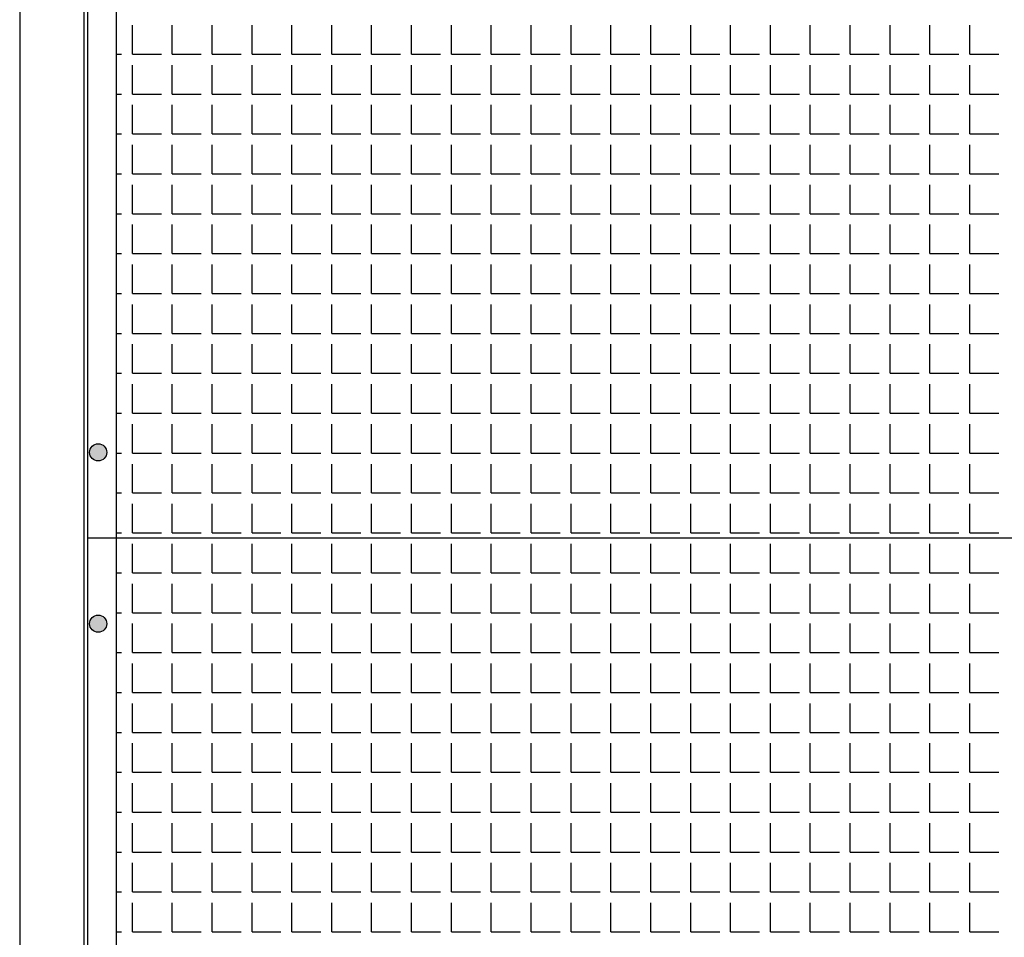
# Model space of a CAD drawing. Extents: x -7184 to 54355, y -25245 to 23911.
# Drawn here: x -7042 to -7023, y 850 to 868 of the extents above; entities that cross this region are included whole.
import ezdxf

# ---------------------------------------------------------------- set-up
doc = ezdxf.new("R2010")
doc.units = 0
doc.header["$LTSCALE"] = 3
doc.header["$MEASUREMENT"] = 0
doc.layers.add('VELOPA-FIG10', color=2, linetype='CONTINUOUS')
doc.layers.add('VELOPA-FIG25', color=4, linetype='CONTINUOUS')

msp = doc.modelspace()

# ---------------------------------------------------------------- hatches: boundary and pattern name
at = {"layer": 'VELOPA-FIG10'}
h = msp.add_hatch(color=256, dxfattribs=at)
h.paths.add_polyline_path([(-7040.311, 859.537, 0.414214), (-7040.478, 859.37), (-7040.311, 859.37)])
h.paths.add_polyline_path([(-7040.145, 859.37, 0.414214), (-7040.311, 859.537), (-7040.311, 859.37)])
h.paths.add_polyline_path([(-7040.311, 859.37), (-7040.311, 859.203, 0.414214), (-7040.145, 859.37)])
h.paths.add_polyline_path([(-7040.311, 859.37), (-7040.478, 859.37, 0.414214), (-7040.311, 859.203)])
h = msp.add_hatch(color=256, dxfattribs=at)
h.paths.add_polyline_path([(-7040.311, 856.203, 0.414214), (-7040.478, 856.037), (-7040.311, 856.037)])
h.paths.add_polyline_path([(-7040.145, 856.037, 0.414214), (-7040.311, 856.203), (-7040.311, 856.037)])
h.paths.add_polyline_path([(-7040.311, 856.037), (-7040.311, 855.87, 0.414214), (-7040.145, 856.037)])
h.paths.add_polyline_path([(-7040.311, 856.037), (-7040.478, 856.037, 0.414214), (-7040.311, 855.87)])

# ---------------------------------------------------------------- linework, layer by layer
for p, q in [((-7039.647, 867.117), (-7039.647, 867.682)), ((-7038.871, 867.117), (-7038.871, 867.682)), ((-7038.095, 867.117), (-7038.095, 867.682)), ((-7037.318, 867.117), (-7037.318, 867.682)), ((-7036.542, 867.117), (-7036.542, 867.682)), ((-7035.766, 867.117), (-7035.766, 867.682)), ((-7034.99, 867.117), (-7034.99, 867.682)), ((-7034.214, 867.117), (-7034.214, 867.682)), ((-7033.438, 867.117), (-7033.438, 867.682)), ((-7032.662, 867.117), (-7032.662, 867.682)), ((-7031.886, 867.117), (-7031.886, 867.682)), ((-7031.11, 867.117), (-7031.11, 867.682)), ((-7030.333, 867.117), (-7030.333, 867.682)), ((-7029.557, 867.117), (-7029.557, 867.682)), ((-7028.781, 867.117), (-7028.781, 867.682)), ((-7028.005, 867.117), (-7028.005, 867.682)), ((-7027.229, 867.117), (-7027.229, 867.682)), ((-7026.453, 867.117), (-7026.453, 867.682)), ((-7025.677, 867.117), (-7025.677, 867.682)), ((-7024.901, 867.117), (-7024.901, 867.682)), ((-7024.125, 867.117), (-7024.125, 867.682)), ((-7023.348, 867.117), (-7023.348, 867.682)), ((-7039.964, 867.117), (-7039.858, 867.117)), ((-7039.647, 867.117), (-7039.082, 867.117)), ((-7038.871, 867.117), (-7038.306, 867.117)), ((-7038.095, 867.117), (-7037.53, 867.117)), ((-7037.318, 867.117), (-7036.754, 867.117)), ((-7036.542, 867.117), (-7035.978, 867.117)), ((-7035.766, 867.117), (-7035.202, 867.117)), ((-7034.99, 867.117), (-7034.426, 867.117)), ((-7034.214, 867.117), (-7033.65, 867.117)), ((-7033.438, 867.117), (-7032.873, 867.117)), ((-7032.662, 867.117), (-7032.097, 867.117)), ((-7031.886, 867.117), (-7031.321, 867.117)), ((-7031.11, 867.117), (-7030.545, 867.117)), ((-7030.333, 867.117), (-7029.769, 867.117)), ((-7029.557, 867.117), (-7028.993, 867.117)), ((-7028.781, 867.117), (-7028.217, 867.117)), ((-7028.005, 867.117), (-7027.441, 867.117)), ((-7027.229, 867.117), (-7026.665, 867.117)), ((-7026.453, 867.117), (-7025.888, 867.117)), ((-7025.677, 867.117), (-7025.112, 867.117)), ((-7024.901, 867.117), (-7024.336, 867.117)), ((-7024.125, 867.117), (-7023.56, 867.117)), ((-7023.348, 867.117), (-7022.784, 867.117)), ((-7039.647, 866.341), (-7039.647, 866.905)), ((-7038.871, 866.341), (-7038.871, 866.905)), ((-7038.095, 866.341), (-7038.095, 866.905)), ((-7037.318, 866.341), (-7037.318, 866.905)), ((-7036.542, 866.341), (-7036.542, 866.905)), ((-7035.766, 866.341), (-7035.766, 866.905)), ((-7034.99, 866.341), (-7034.99, 866.905)), ((-7034.214, 866.341), (-7034.214, 866.905)), ((-7033.438, 866.341), (-7033.438, 866.905)), ((-7032.662, 866.341), (-7032.662, 866.905)), ((-7031.886, 866.341), (-7031.886, 866.905)), ((-7031.11, 866.341), (-7031.11, 866.905)), ((-7030.333, 866.341), (-7030.333, 866.905)), ((-7029.557, 866.341), (-7029.557, 866.905)), ((-7028.781, 866.341), (-7028.781, 866.905)), ((-7028.005, 866.341), (-7028.005, 866.905)), ((-7027.229, 866.341), (-7027.229, 866.905)), ((-7026.453, 866.341), (-7026.453, 866.905)), ((-7025.677, 866.341), (-7025.677, 866.905)), ((-7024.901, 866.341), (-7024.901, 866.905)), ((-7024.125, 866.341), (-7024.125, 866.905)), ((-7023.348, 866.341), (-7023.348, 866.905)), ((-7039.964, 866.341), (-7039.858, 866.341)), ((-7039.647, 866.341), (-7039.082, 866.341)), ((-7038.871, 866.341), (-7038.306, 866.341)), ((-7038.095, 866.341), (-7037.53, 866.341)), ((-7037.318, 866.341), (-7036.754, 866.341)), ((-7036.542, 866.341), (-7035.978, 866.341)), ((-7035.766, 866.341), (-7035.202, 866.341)), ((-7034.99, 866.341), (-7034.426, 866.341)), ((-7034.214, 866.341), (-7033.65, 866.341)), ((-7033.438, 866.341), (-7032.873, 866.341)), ((-7032.662, 866.341), (-7032.097, 866.341)), ((-7031.886, 866.341), (-7031.321, 866.341)), ((-7031.11, 866.341), (-7030.545, 866.341)), ((-7030.333, 866.341), (-7029.769, 866.341)), ((-7029.557, 866.341), (-7028.993, 866.341)), ((-7028.781, 866.341), (-7028.217, 866.341)), ((-7028.005, 866.341), (-7027.441, 866.341)), ((-7027.229, 866.341), (-7026.665, 866.341)), ((-7026.453, 866.341), (-7025.888, 866.341)), ((-7025.677, 866.341), (-7025.112, 866.341)), ((-7024.901, 866.341), (-7024.336, 866.341)), ((-7024.125, 866.341), (-7023.56, 866.341)), ((-7023.348, 866.341), (-7022.784, 866.341)), ((-7039.647, 865.565), (-7039.647, 866.129)), ((-7038.871, 865.565), (-7038.871, 866.129)), ((-7038.095, 865.565), (-7038.095, 866.129)), ((-7037.318, 865.565), (-7037.318, 866.129)), ((-7036.542, 865.565), (-7036.542, 866.129)), ((-7035.766, 865.565), (-7035.766, 866.129)), ((-7034.99, 865.565), (-7034.99, 866.129)), ((-7034.214, 865.565), (-7034.214, 866.129)), ((-7033.438, 865.565), (-7033.438, 866.129)), ((-7032.662, 865.565), (-7032.662, 866.129)), ((-7031.886, 865.565), (-7031.886, 866.129)), ((-7031.11, 865.565), (-7031.11, 866.129)), ((-7030.333, 865.565), (-7030.333, 866.129)), ((-7029.557, 865.565), (-7029.557, 866.129)), ((-7028.781, 865.565), (-7028.781, 866.129)), ((-7028.005, 865.565), (-7028.005, 866.129)), ((-7027.229, 865.565), (-7027.229, 866.129)), ((-7026.453, 865.565), (-7026.453, 866.129)), ((-7025.677, 865.565), (-7025.677, 866.129)), ((-7024.901, 865.565), (-7024.901, 866.129)), ((-7024.125, 865.565), (-7024.125, 866.129)), ((-7023.348, 865.565), (-7023.348, 866.129)), ((-7039.964, 865.565), (-7039.858, 865.565)), ((-7039.647, 865.565), (-7039.082, 865.565)), ((-7038.871, 865.565), (-7038.306, 865.565)), ((-7038.095, 865.565), (-7037.53, 865.565)), ((-7037.318, 865.565), (-7036.754, 865.565)), ((-7036.542, 865.565), (-7035.978, 865.565)), ((-7035.766, 865.565), (-7035.202, 865.565)), ((-7034.99, 865.565), (-7034.426, 865.565)), ((-7034.214, 865.565), (-7033.65, 865.565)), ((-7033.438, 865.565), (-7032.873, 865.565)), ((-7032.662, 865.565), (-7032.097, 865.565)), ((-7031.886, 865.565), (-7031.321, 865.565)), ((-7031.11, 865.565), (-7030.545, 865.565)), ((-7030.333, 865.565), (-7029.769, 865.565)), ((-7029.557, 865.565), (-7028.993, 865.565)), ((-7028.781, 865.565), (-7028.217, 865.565)), ((-7028.005, 865.565), (-7027.441, 865.565)), ((-7027.229, 865.565), (-7026.665, 865.565)), ((-7026.453, 865.565), (-7025.888, 865.565)), ((-7025.677, 865.565), (-7025.112, 865.565)), ((-7024.901, 865.565), (-7024.336, 865.565)), ((-7024.125, 865.565), (-7023.56, 865.565)), ((-7023.348, 865.565), (-7022.784, 865.565)), ((-7039.647, 864.789), (-7039.647, 865.353)), ((-7038.871, 864.789), (-7038.871, 865.353)), ((-7038.095, 864.789), (-7038.095, 865.353)), ((-7037.318, 864.789), (-7037.318, 865.353)), ((-7036.542, 864.789), (-7036.542, 865.353)), ((-7035.766, 864.789), (-7035.766, 865.353)), ((-7034.99, 864.789), (-7034.99, 865.353)), ((-7034.214, 864.789), (-7034.214, 865.353)), ((-7033.438, 864.789), (-7033.438, 865.353)), ((-7032.662, 864.789), (-7032.662, 865.353)), ((-7031.886, 864.789), (-7031.886, 865.353)), ((-7031.11, 864.789), (-7031.11, 865.353)), ((-7030.333, 864.789), (-7030.333, 865.353)), ((-7029.557, 864.789), (-7029.557, 865.353)), ((-7028.781, 864.789), (-7028.781, 865.353)), ((-7028.005, 864.789), (-7028.005, 865.353)), ((-7027.229, 864.789), (-7027.229, 865.353)), ((-7026.453, 864.789), (-7026.453, 865.353)), ((-7025.677, 864.789), (-7025.677, 865.353)), ((-7024.901, 864.789), (-7024.901, 865.353)), ((-7024.125, 864.789), (-7024.125, 865.353)), ((-7023.348, 864.789), (-7023.348, 865.353)), ((-7039.964, 864.789), (-7039.858, 864.789)), ((-7039.647, 864.789), (-7039.082, 864.789)), ((-7038.871, 864.789), (-7038.306, 864.789)), ((-7038.095, 864.789), (-7037.53, 864.789)), ((-7037.318, 864.789), (-7036.754, 864.789)), ((-7036.542, 864.789), (-7035.978, 864.789)), ((-7035.766, 864.789), (-7035.202, 864.789)), ((-7034.99, 864.789), (-7034.426, 864.789)), ((-7034.214, 864.789), (-7033.65, 864.789)), ((-7033.438, 864.789), (-7032.873, 864.789)), ((-7032.662, 864.789), (-7032.097, 864.789)), ((-7031.886, 864.789), (-7031.321, 864.789)), ((-7031.11, 864.789), (-7030.545, 864.789)), ((-7030.333, 864.789), (-7029.769, 864.789)), ((-7029.557, 864.789), (-7028.993, 864.789)), ((-7028.781, 864.789), (-7028.217, 864.789)), ((-7028.005, 864.789), (-7027.441, 864.789)), ((-7027.229, 864.789), (-7026.665, 864.789)), ((-7026.453, 864.789), (-7025.888, 864.789)), ((-7025.677, 864.789), (-7025.112, 864.789)), ((-7024.901, 864.789), (-7024.336, 864.789)), ((-7024.125, 864.789), (-7023.56, 864.789)), ((-7023.348, 864.789), (-7022.784, 864.789)), ((-7039.647, 864.013), (-7039.647, 864.577)), ((-7038.871, 864.013), (-7038.871, 864.577)), ((-7038.095, 864.013), (-7038.095, 864.577)), ((-7037.318, 864.013), (-7037.318, 864.577)), ((-7036.542, 864.013), (-7036.542, 864.577)), ((-7035.766, 864.013), (-7035.766, 864.577)), ((-7034.99, 864.013), (-7034.99, 864.577)), ((-7034.214, 864.013), (-7034.214, 864.577)), ((-7033.438, 864.013), (-7033.438, 864.577)), ((-7032.662, 864.013), (-7032.662, 864.577)), ((-7031.886, 864.013), (-7031.886, 864.577)), ((-7031.11, 864.013), (-7031.11, 864.577)), ((-7030.333, 864.013), (-7030.333, 864.577)), ((-7029.557, 864.013), (-7029.557, 864.577)), ((-7028.781, 864.013), (-7028.781, 864.577)), ((-7028.005, 864.013), (-7028.005, 864.577)), ((-7027.229, 864.013), (-7027.229, 864.577)), ((-7026.453, 864.013), (-7026.453, 864.577)), ((-7025.677, 864.013), (-7025.677, 864.577)), ((-7024.901, 864.013), (-7024.901, 864.577)), ((-7024.125, 864.013), (-7024.125, 864.577)), ((-7023.348, 864.013), (-7023.348, 864.577)), ((-7039.964, 864.013), (-7039.858, 864.013)), ((-7039.647, 864.013), (-7039.082, 864.013)), ((-7038.871, 864.013), (-7038.306, 864.013)), ((-7038.095, 864.013), (-7037.53, 864.013)), ((-7037.318, 864.013), (-7036.754, 864.013)), ((-7036.542, 864.013), (-7035.978, 864.013)), ((-7035.766, 864.013), (-7035.202, 864.013)), ((-7034.99, 864.013), (-7034.426, 864.013)), ((-7034.214, 864.013), (-7033.65, 864.013)), ((-7033.438, 864.013), (-7032.873, 864.013)), ((-7032.662, 864.013), (-7032.097, 864.013)), ((-7031.886, 864.013), (-7031.321, 864.013)), ((-7031.11, 864.013), (-7030.545, 864.013)), ((-7030.333, 864.013), (-7029.769, 864.013)), ((-7029.557, 864.013), (-7028.993, 864.013)), ((-7028.781, 864.013), (-7028.217, 864.013)), ((-7028.005, 864.013), (-7027.441, 864.013)), ((-7027.229, 864.013), (-7026.665, 864.013)), ((-7026.453, 864.013), (-7025.888, 864.013)), ((-7025.677, 864.013), (-7025.112, 864.013)), ((-7024.901, 864.013), (-7024.336, 864.013)), ((-7024.125, 864.013), (-7023.56, 864.013)), ((-7023.348, 864.013), (-7022.784, 864.013)), ((-7039.647, 863.237), (-7039.647, 863.801)), ((-7038.871, 863.237), (-7038.871, 863.801)), ((-7038.095, 863.237), (-7038.095, 863.801)), ((-7037.318, 863.237), (-7037.318, 863.801)), ((-7036.542, 863.237), (-7036.542, 863.801)), ((-7035.766, 863.237), (-7035.766, 863.801)), ((-7034.99, 863.237), (-7034.99, 863.801)), ((-7034.214, 863.237), (-7034.214, 863.801)), ((-7033.438, 863.237), (-7033.438, 863.801)), ((-7032.662, 863.237), (-7032.662, 863.801)), ((-7031.886, 863.237), (-7031.886, 863.801)), ((-7031.11, 863.237), (-7031.11, 863.801)), ((-7030.333, 863.237), (-7030.333, 863.801)), ((-7029.557, 863.237), (-7029.557, 863.801)), ((-7028.781, 863.237), (-7028.781, 863.801)), ((-7028.005, 863.237), (-7028.005, 863.801)), ((-7027.229, 863.237), (-7027.229, 863.801)), ((-7026.453, 863.237), (-7026.453, 863.801)), ((-7025.677, 863.237), (-7025.677, 863.801)), ((-7024.901, 863.237), (-7024.901, 863.801)), ((-7024.125, 863.237), (-7024.125, 863.801)), ((-7023.348, 863.237), (-7023.348, 863.801)), ((-7039.964, 863.237), (-7039.858, 863.237)), ((-7039.647, 863.237), (-7039.082, 863.237)), ((-7038.871, 863.237), (-7038.306, 863.237)), ((-7038.095, 863.237), (-7037.53, 863.237)), ((-7037.318, 863.237), (-7036.754, 863.237)), ((-7036.542, 863.237), (-7035.978, 863.237)), ((-7035.766, 863.237), (-7035.202, 863.237)), ((-7034.99, 863.237), (-7034.426, 863.237)), ((-7034.214, 863.237), (-7033.65, 863.237)), ((-7033.438, 863.237), (-7032.873, 863.237)), ((-7032.662, 863.237), (-7032.097, 863.237)), ((-7031.886, 863.237), (-7031.321, 863.237)), ((-7031.11, 863.237), (-7030.545, 863.237)), ((-7030.333, 863.237), (-7029.769, 863.237)), ((-7029.557, 863.237), (-7028.993, 863.237)), ((-7028.781, 863.237), (-7028.217, 863.237)), ((-7028.005, 863.237), (-7027.441, 863.237)), ((-7027.229, 863.237), (-7026.665, 863.237)), ((-7026.453, 863.237), (-7025.888, 863.237)), ((-7025.677, 863.237), (-7025.112, 863.237)), ((-7024.901, 863.237), (-7024.336, 863.237)), ((-7024.125, 863.237), (-7023.56, 863.237)), ((-7023.348, 863.237), (-7022.784, 863.237)), ((-7039.647, 862.46), (-7039.647, 863.025)), ((-7038.871, 862.46), (-7038.871, 863.025)), ((-7038.095, 862.46), (-7038.095, 863.025)), ((-7037.318, 862.46), (-7037.318, 863.025)), ((-7036.542, 862.46), (-7036.542, 863.025)), ((-7035.766, 862.46), (-7035.766, 863.025)), ((-7034.99, 862.46), (-7034.99, 863.025)), ((-7034.214, 862.46), (-7034.214, 863.025)), ((-7033.438, 862.46), (-7033.438, 863.025)), ((-7032.662, 862.46), (-7032.662, 863.025)), ((-7031.886, 862.46), (-7031.886, 863.025)), ((-7031.11, 862.46), (-7031.11, 863.025)), ((-7030.333, 862.46), (-7030.333, 863.025)), ((-7029.557, 862.46), (-7029.557, 863.025)), ((-7028.781, 862.46), (-7028.781, 863.025)), ((-7028.005, 862.46), (-7028.005, 863.025)), ((-7027.229, 862.46), (-7027.229, 863.025)), ((-7026.453, 862.46), (-7026.453, 863.025)), ((-7025.677, 862.46), (-7025.677, 863.025)), ((-7024.901, 862.46), (-7024.901, 863.025)), ((-7024.125, 862.46), (-7024.125, 863.025)), ((-7023.348, 862.46), (-7023.348, 863.025)), ((-7039.964, 862.46), (-7039.858, 862.46)), ((-7039.647, 862.46), (-7039.082, 862.46)), ((-7038.871, 862.46), (-7038.306, 862.46)), ((-7038.095, 862.46), (-7037.53, 862.46)), ((-7037.318, 862.46), (-7036.754, 862.46)), ((-7036.542, 862.46), (-7035.978, 862.46)), ((-7035.766, 862.46), (-7035.202, 862.46)), ((-7034.99, 862.46), (-7034.426, 862.46)), ((-7034.214, 862.46), (-7033.65, 862.46)), ((-7033.438, 862.46), (-7032.873, 862.46)), ((-7032.662, 862.46), (-7032.097, 862.46)), ((-7031.886, 862.46), (-7031.321, 862.46)), ((-7031.11, 862.46), (-7030.545, 862.46)), ((-7030.333, 862.46), (-7029.769, 862.46)), ((-7029.557, 862.46), (-7028.993, 862.46)), ((-7028.781, 862.46), (-7028.217, 862.46)), ((-7028.005, 862.46), (-7027.441, 862.46)), ((-7027.229, 862.46), (-7026.665, 862.46)), ((-7026.453, 862.46), (-7025.888, 862.46)), ((-7025.677, 862.46), (-7025.112, 862.46)), ((-7024.901, 862.46), (-7024.336, 862.46)), ((-7024.125, 862.46), (-7023.56, 862.46)), ((-7023.348, 862.46), (-7022.784, 862.46)), ((-7039.647, 861.684), (-7039.647, 862.249)), ((-7038.871, 861.684), (-7038.871, 862.249)), ((-7038.095, 861.684), (-7038.095, 862.249)), ((-7037.318, 861.684), (-7037.318, 862.249)), ((-7036.542, 861.684), (-7036.542, 862.249)), ((-7035.766, 861.684), (-7035.766, 862.249)), ((-7034.99, 861.684), (-7034.99, 862.249)), ((-7034.214, 861.684), (-7034.214, 862.249)), ((-7033.438, 861.684), (-7033.438, 862.249)), ((-7032.662, 861.684), (-7032.662, 862.249)), ((-7031.886, 861.684), (-7031.886, 862.249)), ((-7031.11, 861.684), (-7031.11, 862.249)), ((-7030.333, 861.684), (-7030.333, 862.249)), ((-7029.557, 861.684), (-7029.557, 862.249)), ((-7028.781, 861.684), (-7028.781, 862.249)), ((-7028.005, 861.684), (-7028.005, 862.249)), ((-7027.229, 861.684), (-7027.229, 862.249)), ((-7026.453, 861.684), (-7026.453, 862.249)), ((-7025.677, 861.684), (-7025.677, 862.249)), ((-7024.901, 861.684), (-7024.901, 862.249)), ((-7024.125, 861.684), (-7024.125, 862.249)), ((-7023.348, 861.684), (-7023.348, 862.249)), ((-7039.964, 861.684), (-7039.858, 861.684)), ((-7039.647, 861.684), (-7039.082, 861.684)), ((-7038.871, 861.684), (-7038.306, 861.684)), ((-7038.095, 861.684), (-7037.53, 861.684)), ((-7037.318, 861.684), (-7036.754, 861.684)), ((-7036.542, 861.684), (-7035.978, 861.684)), ((-7035.766, 861.684), (-7035.202, 861.684)), ((-7034.99, 861.684), (-7034.426, 861.684)), ((-7034.214, 861.684), (-7033.65, 861.684)), ((-7033.438, 861.684), (-7032.873, 861.684)), ((-7032.662, 861.684), (-7032.097, 861.684)), ((-7031.886, 861.684), (-7031.321, 861.684)), ((-7031.11, 861.684), (-7030.545, 861.684)), ((-7030.333, 861.684), (-7029.769, 861.684)), ((-7029.557, 861.684), (-7028.993, 861.684)), ((-7028.781, 861.684), (-7028.217, 861.684)), ((-7028.005, 861.684), (-7027.441, 861.684)), ((-7027.229, 861.684), (-7026.665, 861.684)), ((-7026.453, 861.684), (-7025.888, 861.684)), ((-7025.677, 861.684), (-7025.112, 861.684)), ((-7024.901, 861.684), (-7024.336, 861.684)), ((-7024.125, 861.684), (-7023.56, 861.684)), ((-7023.348, 861.684), (-7022.784, 861.684)), ((-7039.647, 860.908), (-7039.647, 861.473)), ((-7038.871, 860.908), (-7038.871, 861.473)), ((-7038.095, 860.908), (-7038.095, 861.473)), ((-7037.318, 860.908), (-7037.318, 861.473)), ((-7036.542, 860.908), (-7036.542, 861.473)), ((-7035.766, 860.908), (-7035.766, 861.473)), ((-7034.99, 860.908), (-7034.99, 861.473)), ((-7034.214, 860.908), (-7034.214, 861.473)), ((-7033.438, 860.908), (-7033.438, 861.473)), ((-7032.662, 860.908), (-7032.662, 861.473)), ((-7031.886, 860.908), (-7031.886, 861.473)), ((-7031.11, 860.908), (-7031.11, 861.473)), ((-7030.333, 860.908), (-7030.333, 861.473)), ((-7029.557, 860.908), (-7029.557, 861.473)), ((-7028.781, 860.908), (-7028.781, 861.473)), ((-7028.005, 860.908), (-7028.005, 861.473)), ((-7027.229, 860.908), (-7027.229, 861.473)), ((-7026.453, 860.908), (-7026.453, 861.473)), ((-7025.677, 860.908), (-7025.677, 861.473)), ((-7024.901, 860.908), (-7024.901, 861.473)), ((-7024.125, 860.908), (-7024.125, 861.473)), ((-7023.348, 860.908), (-7023.348, 861.473)), ((-7039.964, 860.908), (-7039.858, 860.908)), ((-7039.647, 860.908), (-7039.082, 860.908)), ((-7038.871, 860.908), (-7038.306, 860.908)), ((-7038.095, 860.908), (-7037.53, 860.908)), ((-7037.318, 860.908), (-7036.754, 860.908)), ((-7036.542, 860.908), (-7035.978, 860.908)), ((-7035.766, 860.908), (-7035.202, 860.908)), ((-7034.99, 860.908), (-7034.426, 860.908)), ((-7034.214, 860.908), (-7033.65, 860.908)), ((-7033.438, 860.908), (-7032.873, 860.908)), ((-7032.662, 860.908), (-7032.097, 860.908)), ((-7031.886, 860.908), (-7031.321, 860.908)), ((-7031.11, 860.908), (-7030.545, 860.908)), ((-7030.333, 860.908), (-7029.769, 860.908)), ((-7029.557, 860.908), (-7028.993, 860.908)), ((-7028.781, 860.908), (-7028.217, 860.908)), ((-7028.005, 860.908), (-7027.441, 860.908)), ((-7027.229, 860.908), (-7026.665, 860.908)), ((-7026.453, 860.908), (-7025.888, 860.908)), ((-7025.677, 860.908), (-7025.112, 860.908)), ((-7024.901, 860.908), (-7024.336, 860.908)), ((-7024.125, 860.908), (-7023.56, 860.908)), ((-7023.348, 860.908), (-7022.784, 860.908)), ((-7039.647, 860.132), (-7039.647, 860.697)), ((-7038.871, 860.132), (-7038.871, 860.697)), ((-7038.095, 860.132), (-7038.095, 860.697)), ((-7037.318, 860.132), (-7037.318, 860.697)), ((-7036.542, 860.132), (-7036.542, 860.697)), ((-7035.766, 860.132), (-7035.766, 860.697)), ((-7034.99, 860.132), (-7034.99, 860.697)), ((-7034.214, 860.132), (-7034.214, 860.697)), ((-7033.438, 860.132), (-7033.438, 860.697)), ((-7032.662, 860.132), (-7032.662, 860.697)), ((-7031.886, 860.132), (-7031.886, 860.697)), ((-7031.11, 860.132), (-7031.11, 860.697)), ((-7030.333, 860.132), (-7030.333, 860.697)), ((-7029.557, 860.132), (-7029.557, 860.697)), ((-7028.781, 860.132), (-7028.781, 860.697)), ((-7028.005, 860.132), (-7028.005, 860.697)), ((-7027.229, 860.132), (-7027.229, 860.697)), ((-7026.453, 860.132), (-7026.453, 860.697)), ((-7025.677, 860.132), (-7025.677, 860.697)), ((-7024.901, 860.132), (-7024.901, 860.697)), ((-7024.125, 860.132), (-7024.125, 860.697)), ((-7023.348, 860.132), (-7023.348, 860.697)), ((-7039.964, 860.132), (-7039.858, 860.132)), ((-7039.647, 860.132), (-7039.082, 860.132)), ((-7038.871, 860.132), (-7038.306, 860.132)), ((-7038.095, 860.132), (-7037.53, 860.132)), ((-7037.318, 860.132), (-7036.754, 860.132)), ((-7036.542, 860.132), (-7035.978, 860.132)), ((-7035.766, 860.132), (-7035.202, 860.132)), ((-7034.99, 860.132), (-7034.426, 860.132)), ((-7034.214, 860.132), (-7033.65, 860.132)), ((-7033.438, 860.132), (-7032.873, 860.132)), ((-7032.662, 860.132), (-7032.097, 860.132)), ((-7031.886, 860.132), (-7031.321, 860.132)), ((-7031.11, 860.132), (-7030.545, 860.132)), ((-7030.333, 860.132), (-7029.769, 860.132)), ((-7029.557, 860.132), (-7028.993, 860.132)), ((-7028.781, 860.132), (-7028.217, 860.132)), ((-7028.005, 860.132), (-7027.441, 860.132)), ((-7027.229, 860.132), (-7026.665, 860.132)), ((-7026.453, 860.132), (-7025.888, 860.132)), ((-7025.677, 860.132), (-7025.112, 860.132)), ((-7024.901, 860.132), (-7024.336, 860.132)), ((-7024.125, 860.132), (-7023.56, 860.132)), ((-7023.348, 860.132), (-7022.784, 860.132)), ((-7039.647, 859.356), (-7039.647, 859.92)), ((-7038.871, 859.356), (-7038.871, 859.92)), ((-7038.095, 859.356), (-7038.095, 859.92)), ((-7037.318, 859.356), (-7037.318, 859.92)), ((-7036.542, 859.356), (-7036.542, 859.92)), ((-7035.766, 859.356), (-7035.766, 859.92)), ((-7034.99, 859.356), (-7034.99, 859.92)), ((-7034.214, 859.356), (-7034.214, 859.92)), ((-7033.438, 859.356), (-7033.438, 859.92)), ((-7032.662, 859.356), (-7032.662, 859.92)), ((-7031.886, 859.356), (-7031.886, 859.92)), ((-7031.11, 859.356), (-7031.11, 859.92)), ((-7030.333, 859.356), (-7030.333, 859.92)), ((-7029.557, 859.356), (-7029.557, 859.92)), ((-7028.781, 859.356), (-7028.781, 859.92)), ((-7028.005, 859.356), (-7028.005, 859.92)), ((-7027.229, 859.356), (-7027.229, 859.92)), ((-7026.453, 859.356), (-7026.453, 859.92)), ((-7025.677, 859.356), (-7025.677, 859.92)), ((-7024.901, 859.356), (-7024.901, 859.92)), ((-7024.125, 859.356), (-7024.125, 859.92)), ((-7023.348, 859.356), (-7023.348, 859.92)), ((-7039.964, 859.356), (-7039.858, 859.356)), ((-7039.647, 859.356), (-7039.082, 859.356)), ((-7038.871, 859.356), (-7038.306, 859.356)), ((-7038.095, 859.356), (-7037.53, 859.356)), ((-7037.318, 859.356), (-7036.754, 859.356)), ((-7036.542, 859.356), (-7035.978, 859.356)), ((-7035.766, 859.356), (-7035.202, 859.356)), ((-7034.99, 859.356), (-7034.426, 859.356)), ((-7034.214, 859.356), (-7033.65, 859.356)), ((-7033.438, 859.356), (-7032.873, 859.356)), ((-7032.662, 859.356), (-7032.097, 859.356)), ((-7031.886, 859.356), (-7031.321, 859.356)), ((-7031.11, 859.356), (-7030.545, 859.356)), ((-7030.333, 859.356), (-7029.769, 859.356)), ((-7029.557, 859.356), (-7028.993, 859.356)), ((-7028.781, 859.356), (-7028.217, 859.356)), ((-7028.005, 859.356), (-7027.441, 859.356)), ((-7027.229, 859.356), (-7026.665, 859.356)), ((-7026.453, 859.356), (-7025.888, 859.356)), ((-7025.677, 859.356), (-7025.112, 859.356)), ((-7024.901, 859.356), (-7024.336, 859.356)), ((-7024.125, 859.356), (-7023.56, 859.356)), ((-7023.348, 859.356), (-7022.784, 859.356)), ((-7039.647, 858.58), (-7039.647, 859.144)), ((-7038.871, 858.58), (-7038.871, 859.144)), ((-7038.095, 858.58), (-7038.095, 859.144)), ((-7037.318, 858.58), (-7037.318, 859.144)), ((-7036.542, 858.58), (-7036.542, 859.144)), ((-7035.766, 858.58), (-7035.766, 859.144)), ((-7034.99, 858.58), (-7034.99, 859.144)), ((-7034.214, 858.58), (-7034.214, 859.144)), ((-7033.438, 858.58), (-7033.438, 859.144)), ((-7032.662, 858.58), (-7032.662, 859.144)), ((-7031.886, 858.58), (-7031.886, 859.144)), ((-7031.11, 858.58), (-7031.11, 859.144)), ((-7030.333, 858.58), (-7030.333, 859.144)), ((-7029.557, 858.58), (-7029.557, 859.144)), ((-7028.781, 858.58), (-7028.781, 859.144)), ((-7028.005, 858.58), (-7028.005, 859.144)), ((-7027.229, 858.58), (-7027.229, 859.144)), ((-7026.453, 858.58), (-7026.453, 859.144)), ((-7025.677, 858.58), (-7025.677, 859.144)), ((-7024.901, 858.58), (-7024.901, 859.144)), ((-7024.125, 858.58), (-7024.125, 859.144)), ((-7023.348, 858.58), (-7023.348, 859.144)), ((-7039.964, 858.58), (-7039.858, 858.58)), ((-7039.647, 858.58), (-7039.082, 858.58)), ((-7038.871, 858.58), (-7038.306, 858.58)), ((-7038.095, 858.58), (-7037.53, 858.58)), ((-7037.318, 858.58), (-7036.754, 858.58)), ((-7036.542, 858.58), (-7035.978, 858.58)), ((-7035.766, 858.58), (-7035.202, 858.58)), ((-7034.99, 858.58), (-7034.426, 858.58)), ((-7034.214, 858.58), (-7033.65, 858.58)), ((-7033.438, 858.58), (-7032.873, 858.58)), ((-7032.662, 858.58), (-7032.097, 858.58)), ((-7031.886, 858.58), (-7031.321, 858.58)), ((-7031.11, 858.58), (-7030.545, 858.58)), ((-7030.333, 858.58), (-7029.769, 858.58)), ((-7029.557, 858.58), (-7028.993, 858.58)), ((-7028.781, 858.58), (-7028.217, 858.58)), ((-7028.005, 858.58), (-7027.441, 858.58)), ((-7027.229, 858.58), (-7026.665, 858.58)), ((-7026.453, 858.58), (-7025.888, 858.58)), ((-7025.677, 858.58), (-7025.112, 858.58)), ((-7024.901, 858.58), (-7024.336, 858.58)), ((-7024.125, 858.58), (-7023.56, 858.58)), ((-7023.348, 858.58), (-7022.784, 858.58)), ((-7039.647, 857.804), (-7039.647, 858.368)), ((-7038.871, 857.804), (-7038.871, 858.368)), ((-7038.095, 857.804), (-7038.095, 858.368)), ((-7037.318, 857.804), (-7037.318, 858.368)), ((-7036.542, 857.804), (-7036.542, 858.368)), ((-7035.766, 857.804), (-7035.766, 858.368)), ((-7034.99, 857.804), (-7034.99, 858.368)), ((-7034.214, 857.804), (-7034.214, 858.368)), ((-7033.438, 857.804), (-7033.438, 858.368)), ((-7032.662, 857.804), (-7032.662, 858.368)), ((-7031.886, 857.804), (-7031.886, 858.368)), ((-7031.11, 857.804), (-7031.11, 858.368)), ((-7030.333, 857.804), (-7030.333, 858.368)), ((-7029.557, 857.804), (-7029.557, 858.368)), ((-7028.781, 857.804), (-7028.781, 858.368)), ((-7028.005, 857.804), (-7028.005, 858.368)), ((-7027.229, 857.804), (-7027.229, 858.368)), ((-7026.453, 857.804), (-7026.453, 858.368)), ((-7025.677, 857.804), (-7025.677, 858.368)), ((-7024.901, 857.804), (-7024.901, 858.368)), ((-7024.125, 857.804), (-7024.125, 858.368)), ((-7023.348, 857.804), (-7023.348, 858.368)), ((-7039.964, 857.804), (-7039.858, 857.804)), ((-7039.647, 857.804), (-7039.082, 857.804)), ((-7038.871, 857.804), (-7038.306, 857.804)), ((-7038.095, 857.804), (-7037.53, 857.804)), ((-7037.318, 857.804), (-7036.754, 857.804)), ((-7036.542, 857.804), (-7035.978, 857.804)), ((-7035.766, 857.804), (-7035.202, 857.804)), ((-7034.99, 857.804), (-7034.426, 857.804)), ((-7034.214, 857.804), (-7033.65, 857.804)), ((-7033.438, 857.804), (-7032.873, 857.804)), ((-7032.662, 857.804), (-7032.097, 857.804)), ((-7031.886, 857.804), (-7031.321, 857.804)), ((-7031.11, 857.804), (-7030.545, 857.804)), ((-7030.333, 857.804), (-7029.769, 857.804)), ((-7029.557, 857.804), (-7028.993, 857.804)), ((-7028.781, 857.804), (-7028.217, 857.804)), ((-7028.005, 857.804), (-7027.441, 857.804)), ((-7027.229, 857.804), (-7026.665, 857.804)), ((-7026.453, 857.804), (-7025.888, 857.804)), ((-7025.677, 857.804), (-7025.112, 857.804)), ((-7024.901, 857.804), (-7024.336, 857.804)), ((-7024.125, 857.804), (-7023.56, 857.804)), ((-7023.348, 857.804), (-7022.784, 857.804)), ((-7039.647, 857.028), (-7039.647, 857.592)), ((-7038.871, 857.028), (-7038.871, 857.592)), ((-7038.095, 857.028), (-7038.095, 857.592)), ((-7037.318, 857.028), (-7037.318, 857.592)), ((-7036.542, 857.028), (-7036.542, 857.592)), ((-7035.766, 857.028), (-7035.766, 857.592)), ((-7034.99, 857.028), (-7034.99, 857.592)), ((-7034.214, 857.028), (-7034.214, 857.592)), ((-7033.438, 857.028), (-7033.438, 857.592)), ((-7032.662, 857.028), (-7032.662, 857.592)), ((-7031.886, 857.028), (-7031.886, 857.592)), ((-7031.11, 857.028), (-7031.11, 857.592)), ((-7030.333, 857.028), (-7030.333, 857.592)), ((-7029.557, 857.028), (-7029.557, 857.592)), ((-7028.781, 857.028), (-7028.781, 857.592)), ((-7028.005, 857.028), (-7028.005, 857.592)), ((-7027.229, 857.028), (-7027.229, 857.592)), ((-7026.453, 857.028), (-7026.453, 857.592)), ((-7025.677, 857.028), (-7025.677, 857.592)), ((-7024.901, 857.028), (-7024.901, 857.592)), ((-7024.125, 857.028), (-7024.125, 857.592)), ((-7023.348, 857.028), (-7023.348, 857.592)), ((-7039.964, 857.028), (-7039.858, 857.028)), ((-7039.647, 857.028), (-7039.082, 857.028)), ((-7038.871, 857.028), (-7038.306, 857.028)), ((-7038.095, 857.028), (-7037.53, 857.028)), ((-7037.318, 857.028), (-7036.754, 857.028)), ((-7036.542, 857.028), (-7035.978, 857.028)), ((-7035.766, 857.028), (-7035.202, 857.028)), ((-7034.99, 857.028), (-7034.426, 857.028)), ((-7034.214, 857.028), (-7033.65, 857.028)), ((-7033.438, 857.028), (-7032.873, 857.028)), ((-7032.662, 857.028), (-7032.097, 857.028)), ((-7031.886, 857.028), (-7031.321, 857.028)), ((-7031.11, 857.028), (-7030.545, 857.028)), ((-7030.333, 857.028), (-7029.769, 857.028)), ((-7029.557, 857.028), (-7028.993, 857.028)), ((-7028.781, 857.028), (-7028.217, 857.028)), ((-7028.005, 857.028), (-7027.441, 857.028)), ((-7027.229, 857.028), (-7026.665, 857.028)), ((-7026.453, 857.028), (-7025.888, 857.028)), ((-7025.677, 857.028), (-7025.112, 857.028)), ((-7024.901, 857.028), (-7024.336, 857.028)), ((-7024.125, 857.028), (-7023.56, 857.028)), ((-7023.348, 857.028), (-7022.784, 857.028)), ((-7039.647, 856.252), (-7039.647, 856.816)), ((-7038.871, 856.252), (-7038.871, 856.816)), ((-7038.095, 856.252), (-7038.095, 856.816)), ((-7037.318, 856.252), (-7037.318, 856.816)), ((-7036.542, 856.252), (-7036.542, 856.816)), ((-7035.766, 856.252), (-7035.766, 856.816)), ((-7034.99, 856.252), (-7034.99, 856.816)), ((-7034.214, 856.252), (-7034.214, 856.816)), ((-7033.438, 856.252), (-7033.438, 856.816)), ((-7032.662, 856.252), (-7032.662, 856.816)), ((-7031.886, 856.252), (-7031.886, 856.816)), ((-7031.11, 856.252), (-7031.11, 856.816)), ((-7030.333, 856.252), (-7030.333, 856.816)), ((-7029.557, 856.252), (-7029.557, 856.816)), ((-7028.781, 856.252), (-7028.781, 856.816)), ((-7028.005, 856.252), (-7028.005, 856.816)), ((-7027.229, 856.252), (-7027.229, 856.816)), ((-7026.453, 856.252), (-7026.453, 856.816)), ((-7025.677, 856.252), (-7025.677, 856.816)), ((-7024.901, 856.252), (-7024.901, 856.816)), ((-7024.125, 856.252), (-7024.125, 856.816)), ((-7023.348, 856.252), (-7023.348, 856.816)), ((-7039.964, 856.252), (-7039.858, 856.252)), ((-7039.647, 856.252), (-7039.082, 856.252)), ((-7038.871, 856.252), (-7038.306, 856.252)), ((-7038.095, 856.252), (-7037.53, 856.252)), ((-7037.318, 856.252), (-7036.754, 856.252)), ((-7036.542, 856.252), (-7035.978, 856.252)), ((-7035.766, 856.252), (-7035.202, 856.252)), ((-7034.99, 856.252), (-7034.426, 856.252)), ((-7034.214, 856.252), (-7033.65, 856.252)), ((-7033.438, 856.252), (-7032.873, 856.252)), ((-7032.662, 856.252), (-7032.097, 856.252)), ((-7031.886, 856.252), (-7031.321, 856.252)), ((-7031.11, 856.252), (-7030.545, 856.252)), ((-7030.333, 856.252), (-7029.769, 856.252)), ((-7029.557, 856.252), (-7028.993, 856.252)), ((-7028.781, 856.252), (-7028.217, 856.252)), ((-7028.005, 856.252), (-7027.441, 856.252)), ((-7027.229, 856.252), (-7026.665, 856.252)), ((-7026.453, 856.252), (-7025.888, 856.252)), ((-7025.677, 856.252), (-7025.112, 856.252)), ((-7024.901, 856.252), (-7024.336, 856.252)), ((-7024.125, 856.252), (-7023.56, 856.252)), ((-7023.348, 856.252), (-7022.784, 856.252)), ((-7039.647, 855.475), (-7039.647, 856.04)), ((-7038.871, 855.475), (-7038.871, 856.04)), ((-7038.095, 855.475), (-7038.095, 856.04)), ((-7037.318, 855.475), (-7037.318, 856.04)), ((-7036.542, 855.475), (-7036.542, 856.04)), ((-7035.766, 855.475), (-7035.766, 856.04)), ((-7034.99, 855.475), (-7034.99, 856.04)), ((-7034.214, 855.475), (-7034.214, 856.04)), ((-7033.438, 855.475), (-7033.438, 856.04)), ((-7032.662, 855.475), (-7032.662, 856.04)), ((-7031.886, 855.475), (-7031.886, 856.04)), ((-7031.11, 855.475), (-7031.11, 856.04)), ((-7030.333, 855.475), (-7030.333, 856.04)), ((-7029.557, 855.475), (-7029.557, 856.04)), ((-7028.781, 855.475), (-7028.781, 856.04)), ((-7028.005, 855.475), (-7028.005, 856.04)), ((-7027.229, 855.475), (-7027.229, 856.04)), ((-7026.453, 855.475), (-7026.453, 856.04)), ((-7025.677, 855.475), (-7025.677, 856.04)), ((-7024.901, 855.475), (-7024.901, 856.04)), ((-7024.125, 855.475), (-7024.125, 856.04)), ((-7023.348, 855.475), (-7023.348, 856.04)), ((-7039.964, 855.475), (-7039.858, 855.475)), ((-7039.647, 855.475), (-7039.082, 855.475)), ((-7038.871, 855.475), (-7038.306, 855.475)), ((-7038.095, 855.475), (-7037.53, 855.475)), ((-7037.318, 855.475), (-7036.754, 855.475)), ((-7036.542, 855.475), (-7035.978, 855.475)), ((-7035.766, 855.475), (-7035.202, 855.475)), ((-7034.99, 855.475), (-7034.426, 855.475)), ((-7034.214, 855.475), (-7033.65, 855.475)), ((-7033.438, 855.475), (-7032.873, 855.475)), ((-7032.662, 855.475), (-7032.097, 855.475)), ((-7031.886, 855.475), (-7031.321, 855.475)), ((-7031.11, 855.475), (-7030.545, 855.475)), ((-7030.333, 855.475), (-7029.769, 855.475)), ((-7029.557, 855.475), (-7028.993, 855.475)), ((-7028.781, 855.475), (-7028.217, 855.475)), ((-7028.005, 855.475), (-7027.441, 855.475)), ((-7027.229, 855.475), (-7026.665, 855.475)), ((-7026.453, 855.475), (-7025.888, 855.475)), ((-7025.677, 855.475), (-7025.112, 855.475)), ((-7024.901, 855.475), (-7024.336, 855.475)), ((-7024.125, 855.475), (-7023.56, 855.475)), ((-7023.348, 855.475), (-7022.784, 855.475)), ((-7039.647, 854.699), (-7039.647, 855.264)), ((-7038.871, 854.699), (-7038.871, 855.264)), ((-7038.095, 854.699), (-7038.095, 855.264)), ((-7037.318, 854.699), (-7037.318, 855.264)), ((-7036.542, 854.699), (-7036.542, 855.264)), ((-7035.766, 854.699), (-7035.766, 855.264)), ((-7034.99, 854.699), (-7034.99, 855.264)), ((-7034.214, 854.699), (-7034.214, 855.264)), ((-7033.438, 854.699), (-7033.438, 855.264)), ((-7032.662, 854.699), (-7032.662, 855.264)), ((-7031.886, 854.699), (-7031.886, 855.264)), ((-7031.11, 854.699), (-7031.11, 855.264)), ((-7030.333, 854.699), (-7030.333, 855.264)), ((-7029.557, 854.699), (-7029.557, 855.264)), ((-7028.781, 854.699), (-7028.781, 855.264)), ((-7028.005, 854.699), (-7028.005, 855.264)), ((-7027.229, 854.699), (-7027.229, 855.264)), ((-7026.453, 854.699), (-7026.453, 855.264)), ((-7025.677, 854.699), (-7025.677, 855.264)), ((-7024.901, 854.699), (-7024.901, 855.264)), ((-7024.125, 854.699), (-7024.125, 855.264)), ((-7023.348, 854.699), (-7023.348, 855.264)), ((-7039.964, 854.699), (-7039.858, 854.699)), ((-7039.647, 854.699), (-7039.082, 854.699)), ((-7038.871, 854.699), (-7038.306, 854.699)), ((-7038.095, 854.699), (-7037.53, 854.699)), ((-7037.318, 854.699), (-7036.754, 854.699)), ((-7036.542, 854.699), (-7035.978, 854.699)), ((-7035.766, 854.699), (-7035.202, 854.699)), ((-7034.99, 854.699), (-7034.426, 854.699)), ((-7034.214, 854.699), (-7033.65, 854.699)), ((-7033.438, 854.699), (-7032.873, 854.699)), ((-7032.662, 854.699), (-7032.097, 854.699)), ((-7031.886, 854.699), (-7031.321, 854.699)), ((-7031.11, 854.699), (-7030.545, 854.699)), ((-7030.333, 854.699), (-7029.769, 854.699)), ((-7029.557, 854.699), (-7028.993, 854.699)), ((-7028.781, 854.699), (-7028.217, 854.699)), ((-7028.005, 854.699), (-7027.441, 854.699)), ((-7027.229, 854.699), (-7026.665, 854.699)), ((-7026.453, 854.699), (-7025.888, 854.699)), ((-7025.677, 854.699), (-7025.112, 854.699)), ((-7024.901, 854.699), (-7024.336, 854.699)), ((-7024.125, 854.699), (-7023.56, 854.699)), ((-7023.348, 854.699), (-7022.784, 854.699)), ((-7039.647, 853.923), (-7039.647, 854.488)), ((-7038.871, 853.923), (-7038.871, 854.488)), ((-7038.095, 853.923), (-7038.095, 854.488)), ((-7037.318, 853.923), (-7037.318, 854.488)), ((-7036.542, 853.923), (-7036.542, 854.488)), ((-7035.766, 853.923), (-7035.766, 854.488)), ((-7034.99, 853.923), (-7034.99, 854.488)), ((-7034.214, 853.923), (-7034.214, 854.488)), ((-7033.438, 853.923), (-7033.438, 854.488)), ((-7032.662, 853.923), (-7032.662, 854.488)), ((-7031.886, 853.923), (-7031.886, 854.488)), ((-7031.11, 853.923), (-7031.11, 854.488)), ((-7030.333, 853.923), (-7030.333, 854.488)), ((-7029.557, 853.923), (-7029.557, 854.488)), ((-7028.781, 853.923), (-7028.781, 854.488)), ((-7028.005, 853.923), (-7028.005, 854.488)), ((-7027.229, 853.923), (-7027.229, 854.488)), ((-7026.453, 853.923), (-7026.453, 854.488)), ((-7025.677, 853.923), (-7025.677, 854.488)), ((-7024.901, 853.923), (-7024.901, 854.488)), ((-7024.125, 853.923), (-7024.125, 854.488)), ((-7023.348, 853.923), (-7023.348, 854.488)), ((-7039.964, 853.923), (-7039.858, 853.923)), ((-7039.647, 853.923), (-7039.082, 853.923)), ((-7038.871, 853.923), (-7038.306, 853.923)), ((-7038.095, 853.923), (-7037.53, 853.923)), ((-7037.318, 853.923), (-7036.754, 853.923)), ((-7036.542, 853.923), (-7035.978, 853.923)), ((-7035.766, 853.923), (-7035.202, 853.923)), ((-7034.99, 853.923), (-7034.426, 853.923)), ((-7034.214, 853.923), (-7033.65, 853.923)), ((-7033.438, 853.923), (-7032.873, 853.923)), ((-7032.662, 853.923), (-7032.097, 853.923)), ((-7031.886, 853.923), (-7031.321, 853.923)), ((-7031.11, 853.923), (-7030.545, 853.923)), ((-7030.333, 853.923), (-7029.769, 853.923)), ((-7029.557, 853.923), (-7028.993, 853.923)), ((-7028.781, 853.923), (-7028.217, 853.923)), ((-7028.005, 853.923), (-7027.441, 853.923)), ((-7027.229, 853.923), (-7026.665, 853.923)), ((-7026.453, 853.923), (-7025.888, 853.923)), ((-7025.677, 853.923), (-7025.112, 853.923)), ((-7024.901, 853.923), (-7024.336, 853.923)), ((-7024.125, 853.923), (-7023.56, 853.923)), ((-7023.348, 853.923), (-7022.784, 853.923)), ((-7039.647, 853.147), (-7039.647, 853.712)), ((-7038.871, 853.147), (-7038.871, 853.712)), ((-7038.095, 853.147), (-7038.095, 853.712)), ((-7037.318, 853.147), (-7037.318, 853.712)), ((-7036.542, 853.147), (-7036.542, 853.712)), ((-7035.766, 853.147), (-7035.766, 853.712)), ((-7034.99, 853.147), (-7034.99, 853.712)), ((-7034.214, 853.147), (-7034.214, 853.712)), ((-7033.438, 853.147), (-7033.438, 853.712)), ((-7032.662, 853.147), (-7032.662, 853.712)), ((-7031.886, 853.147), (-7031.886, 853.712)), ((-7031.11, 853.147), (-7031.11, 853.712)), ((-7030.333, 853.147), (-7030.333, 853.712)), ((-7029.557, 853.147), (-7029.557, 853.712)), ((-7028.781, 853.147), (-7028.781, 853.712)), ((-7028.005, 853.147), (-7028.005, 853.712)), ((-7027.229, 853.147), (-7027.229, 853.712)), ((-7026.453, 853.147), (-7026.453, 853.712)), ((-7025.677, 853.147), (-7025.677, 853.712)), ((-7024.901, 853.147), (-7024.901, 853.712)), ((-7024.125, 853.147), (-7024.125, 853.712)), ((-7023.348, 853.147), (-7023.348, 853.712)), ((-7039.964, 853.147), (-7039.858, 853.147)), ((-7039.647, 853.147), (-7039.082, 853.147)), ((-7038.871, 853.147), (-7038.306, 853.147)), ((-7038.095, 853.147), (-7037.53, 853.147)), ((-7037.318, 853.147), (-7036.754, 853.147)), ((-7036.542, 853.147), (-7035.978, 853.147)), ((-7035.766, 853.147), (-7035.202, 853.147)), ((-7034.99, 853.147), (-7034.426, 853.147)), ((-7034.214, 853.147), (-7033.65, 853.147)), ((-7033.438, 853.147), (-7032.873, 853.147)), ((-7032.662, 853.147), (-7032.097, 853.147)), ((-7031.886, 853.147), (-7031.321, 853.147)), ((-7031.11, 853.147), (-7030.545, 853.147)), ((-7030.333, 853.147), (-7029.769, 853.147)), ((-7029.557, 853.147), (-7028.993, 853.147)), ((-7028.781, 853.147), (-7028.217, 853.147)), ((-7028.005, 853.147), (-7027.441, 853.147)), ((-7027.229, 853.147), (-7026.665, 853.147)), ((-7026.453, 853.147), (-7025.888, 853.147)), ((-7025.677, 853.147), (-7025.112, 853.147)), ((-7024.901, 853.147), (-7024.336, 853.147)), ((-7024.125, 853.147), (-7023.56, 853.147)), ((-7023.348, 853.147), (-7022.784, 853.147)), ((-7039.647, 852.371), (-7039.647, 852.935)), ((-7038.871, 852.371), (-7038.871, 852.935)), ((-7038.095, 852.371), (-7038.095, 852.935)), ((-7037.318, 852.371), (-7037.318, 852.935)), ((-7036.542, 852.371), (-7036.542, 852.935)), ((-7035.766, 852.371), (-7035.766, 852.935)), ((-7034.99, 852.371), (-7034.99, 852.935)), ((-7034.214, 852.371), (-7034.214, 852.935)), ((-7033.438, 852.371), (-7033.438, 852.935)), ((-7032.662, 852.371), (-7032.662, 852.935)), ((-7031.886, 852.371), (-7031.886, 852.935)), ((-7031.11, 852.371), (-7031.11, 852.935)), ((-7030.333, 852.371), (-7030.333, 852.935)), ((-7029.557, 852.371), (-7029.557, 852.935)), ((-7028.781, 852.371), (-7028.781, 852.935)), ((-7028.005, 852.371), (-7028.005, 852.935)), ((-7027.229, 852.371), (-7027.229, 852.935)), ((-7026.453, 852.371), (-7026.453, 852.935)), ((-7025.677, 852.371), (-7025.677, 852.935)), ((-7024.901, 852.371), (-7024.901, 852.935)), ((-7024.125, 852.371), (-7024.125, 852.935)), ((-7023.348, 852.371), (-7023.348, 852.935)), ((-7039.964, 852.371), (-7039.858, 852.371)), ((-7039.647, 852.371), (-7039.082, 852.371)), ((-7038.871, 852.371), (-7038.306, 852.371)), ((-7038.095, 852.371), (-7037.53, 852.371)), ((-7037.318, 852.371), (-7036.754, 852.371)), ((-7036.542, 852.371), (-7035.978, 852.371)), ((-7035.766, 852.371), (-7035.202, 852.371)), ((-7034.99, 852.371), (-7034.426, 852.371)), ((-7034.214, 852.371), (-7033.65, 852.371)), ((-7033.438, 852.371), (-7032.873, 852.371)), ((-7032.662, 852.371), (-7032.097, 852.371)), ((-7031.886, 852.371), (-7031.321, 852.371)), ((-7031.11, 852.371), (-7030.545, 852.371)), ((-7030.333, 852.371), (-7029.769, 852.371)), ((-7029.557, 852.371), (-7028.993, 852.371)), ((-7028.781, 852.371), (-7028.217, 852.371)), ((-7028.005, 852.371), (-7027.441, 852.371)), ((-7027.229, 852.371), (-7026.665, 852.371)), ((-7026.453, 852.371), (-7025.888, 852.371)), ((-7025.677, 852.371), (-7025.112, 852.371)), ((-7024.901, 852.371), (-7024.336, 852.371)), ((-7024.125, 852.371), (-7023.56, 852.371)), ((-7023.348, 852.371), (-7022.784, 852.371)), ((-7039.647, 851.595), (-7039.647, 852.159)), ((-7038.871, 851.595), (-7038.871, 852.159)), ((-7038.095, 851.595), (-7038.095, 852.159)), ((-7037.318, 851.595), (-7037.318, 852.159)), ((-7036.542, 851.595), (-7036.542, 852.159)), ((-7035.766, 851.595), (-7035.766, 852.159)), ((-7034.99, 851.595), (-7034.99, 852.159)), ((-7034.214, 851.595), (-7034.214, 852.159)), ((-7033.438, 851.595), (-7033.438, 852.159)), ((-7032.662, 851.595), (-7032.662, 852.159)), ((-7031.886, 851.595), (-7031.886, 852.159)), ((-7031.11, 851.595), (-7031.11, 852.159)), ((-7030.333, 851.595), (-7030.333, 852.159)), ((-7029.557, 851.595), (-7029.557, 852.159)), ((-7028.781, 851.595), (-7028.781, 852.159)), ((-7028.005, 851.595), (-7028.005, 852.159)), ((-7027.229, 851.595), (-7027.229, 852.159)), ((-7026.453, 851.595), (-7026.453, 852.159)), ((-7025.677, 851.595), (-7025.677, 852.159)), ((-7024.901, 851.595), (-7024.901, 852.159)), ((-7024.125, 851.595), (-7024.125, 852.159)), ((-7023.348, 851.595), (-7023.348, 852.159)), ((-7039.964, 851.595), (-7039.858, 851.595)), ((-7039.647, 851.595), (-7039.082, 851.595)), ((-7038.871, 851.595), (-7038.306, 851.595)), ((-7038.095, 851.595), (-7037.53, 851.595)), ((-7037.318, 851.595), (-7036.754, 851.595)), ((-7036.542, 851.595), (-7035.978, 851.595)), ((-7035.766, 851.595), (-7035.202, 851.595)), ((-7034.99, 851.595), (-7034.426, 851.595)), ((-7034.214, 851.595), (-7033.65, 851.595)), ((-7033.438, 851.595), (-7032.873, 851.595)), ((-7032.662, 851.595), (-7032.097, 851.595)), ((-7031.886, 851.595), (-7031.321, 851.595)), ((-7031.11, 851.595), (-7030.545, 851.595)), ((-7030.333, 851.595), (-7029.769, 851.595)), ((-7029.557, 851.595), (-7028.993, 851.595)), ((-7028.781, 851.595), (-7028.217, 851.595)), ((-7028.005, 851.595), (-7027.441, 851.595)), ((-7027.229, 851.595), (-7026.665, 851.595)), ((-7026.453, 851.595), (-7025.888, 851.595)), ((-7025.677, 851.595), (-7025.112, 851.595)), ((-7024.901, 851.595), (-7024.336, 851.595)), ((-7024.125, 851.595), (-7023.56, 851.595)), ((-7023.348, 851.595), (-7022.784, 851.595)), ((-7039.647, 850.819), (-7039.647, 851.383)), ((-7038.871, 850.819), (-7038.871, 851.383)), ((-7038.095, 850.819), (-7038.095, 851.383)), ((-7037.318, 850.819), (-7037.318, 851.383)), ((-7036.542, 850.819), (-7036.542, 851.383)), ((-7035.766, 850.819), (-7035.766, 851.383)), ((-7034.99, 850.819), (-7034.99, 851.383)), ((-7034.214, 850.819), (-7034.214, 851.383)), ((-7033.438, 850.819), (-7033.438, 851.383)), ((-7032.662, 850.819), (-7032.662, 851.383)), ((-7031.886, 850.819), (-7031.886, 851.383)), ((-7031.11, 850.819), (-7031.11, 851.383)), ((-7030.333, 850.819), (-7030.333, 851.383)), ((-7029.557, 850.819), (-7029.557, 851.383)), ((-7028.781, 850.819), (-7028.781, 851.383)), ((-7028.005, 850.819), (-7028.005, 851.383)), ((-7027.229, 850.819), (-7027.229, 851.383)), ((-7026.453, 850.819), (-7026.453, 851.383)), ((-7025.677, 850.819), (-7025.677, 851.383)), ((-7024.901, 850.819), (-7024.901, 851.383)), ((-7024.125, 850.819), (-7024.125, 851.383)), ((-7023.348, 850.819), (-7023.348, 851.383)), ((-7039.964, 850.819), (-7039.858, 850.819)), ((-7039.647, 850.819), (-7039.082, 850.819)), ((-7038.871, 850.819), (-7038.306, 850.819)), ((-7038.095, 850.819), (-7037.53, 850.819)), ((-7037.318, 850.819), (-7036.754, 850.819)), ((-7036.542, 850.819), (-7035.978, 850.819)), ((-7035.766, 850.819), (-7035.202, 850.819)), ((-7034.99, 850.819), (-7034.426, 850.819)), ((-7034.214, 850.819), (-7033.65, 850.819)), ((-7033.438, 850.819), (-7032.873, 850.819)), ((-7032.662, 850.819), (-7032.097, 850.819)), ((-7031.886, 850.819), (-7031.321, 850.819)), ((-7031.11, 850.819), (-7030.545, 850.819)), ((-7030.333, 850.819), (-7029.769, 850.819)), ((-7029.557, 850.819), (-7028.993, 850.819)), ((-7028.781, 850.819), (-7028.217, 850.819)), ((-7028.005, 850.819), (-7027.441, 850.819)), ((-7027.229, 850.819), (-7026.665, 850.819)), ((-7026.453, 850.819), (-7025.888, 850.819)), ((-7025.677, 850.819), (-7025.112, 850.819)), ((-7024.901, 850.819), (-7024.336, 850.819)), ((-7024.125, 850.819), (-7023.56, 850.819)), ((-7023.348, 850.819), (-7022.784, 850.819)), ((-7039.647, 850.043), (-7039.647, 850.607)), ((-7038.871, 850.043), (-7038.871, 850.607)), ((-7038.095, 850.043), (-7038.095, 850.607)), ((-7037.318, 850.043), (-7037.318, 850.607)), ((-7036.542, 850.043), (-7036.542, 850.607)), ((-7035.766, 850.043), (-7035.766, 850.607)), ((-7034.99, 850.043), (-7034.99, 850.607)), ((-7034.214, 850.043), (-7034.214, 850.607)), ((-7033.438, 850.043), (-7033.438, 850.607)), ((-7032.662, 850.043), (-7032.662, 850.607)), ((-7031.886, 850.043), (-7031.886, 850.607)), ((-7031.11, 850.043), (-7031.11, 850.607)), ((-7030.333, 850.043), (-7030.333, 850.607)), ((-7029.557, 850.043), (-7029.557, 850.607)), ((-7028.781, 850.043), (-7028.781, 850.607)), ((-7028.005, 850.043), (-7028.005, 850.607)), ((-7027.229, 850.043), (-7027.229, 850.607)), ((-7026.453, 850.043), (-7026.453, 850.607)), ((-7025.677, 850.043), (-7025.677, 850.607)), ((-7024.901, 850.043), (-7024.901, 850.607)), ((-7024.125, 850.043), (-7024.125, 850.607)), ((-7023.348, 850.043), (-7023.348, 850.607)), ((-7039.964, 850.043), (-7039.858, 850.043)), ((-7039.647, 850.043), (-7039.082, 850.043)), ((-7038.871, 850.043), (-7038.306, 850.043)), ((-7038.095, 850.043), (-7037.53, 850.043)), ((-7037.318, 850.043), (-7036.754, 850.043)), ((-7036.542, 850.043), (-7035.978, 850.043)), ((-7035.766, 850.043), (-7035.202, 850.043)), ((-7034.99, 850.043), (-7034.426, 850.043)), ((-7034.214, 850.043), (-7033.65, 850.043)), ((-7033.438, 850.043), (-7032.873, 850.043)), ((-7032.662, 850.043), (-7032.097, 850.043)), ((-7031.886, 850.043), (-7031.321, 850.043)), ((-7031.11, 850.043), (-7030.545, 850.043)), ((-7030.333, 850.043), (-7029.769, 850.043)), ((-7029.557, 850.043), (-7028.993, 850.043)), ((-7028.781, 850.043), (-7028.217, 850.043)), ((-7028.005, 850.043), (-7027.441, 850.043)), ((-7027.229, 850.043), (-7026.665, 850.043)), ((-7026.453, 850.043), (-7025.888, 850.043)), ((-7025.677, 850.043), (-7025.112, 850.043)), ((-7024.901, 850.043), (-7024.336, 850.043)), ((-7024.125, 850.043), (-7023.56, 850.043)), ((-7023.348, 850.043), (-7022.784, 850.043))]:
    msp.add_line(p, q, dxfattribs=at)
for centre in [(-7040.311, 859.37), (-7040.311, 856.037)]:
    msp.add_circle(centre, 0.167, dxfattribs=at)
at = {"layer": 'VELOPA-FIG25'}
for p, q in [((-7041.839, 885.773), (-7041.839, 829.495)), ((-7040.589, 885.773), (-7040.589, 829.495)), ((-7040.52, 885.426), (-7040.52, 829.981)), ((-7039.964, 885.426), (-7039.964, 829.981)), ((-7011.353, 857.703), (-7040.52, 857.703))]:
    msp.add_line(p, q, dxfattribs=at)

doc.saveas('drawing.dxf')
